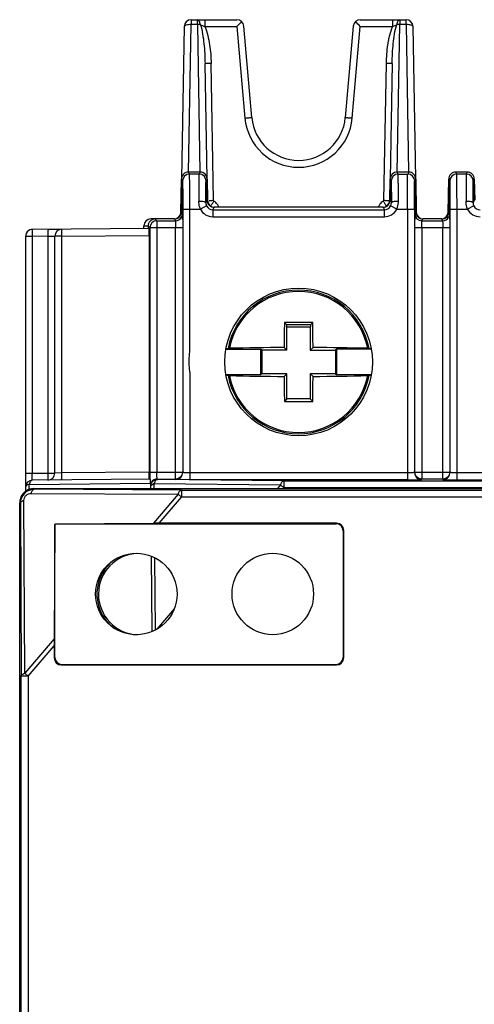
# Model space of a CAD drawing. Units: millimetres. Extents: x 9 to 277, y -33 to 300.
# Drawn here: x 97 to 116, y 177 to 219 of the extents above; entities that cross this region are included whole.
import ezdxf

# ---------------------------------------------------------------- set-up
doc = ezdxf.new("R2010")
doc.units = ezdxf.units.MM
doc.header["$LTSCALE"] = 23.1
doc.layers.add('COLOR156', color=7, linetype='CONTINUOUS')

msp = doc.modelspace()

# ---------------------------------------------------------------- linework, layer by layer
at = {"layer": 'COLOR156', "color": 7, "linetype": 'Continuous'}
for p, q in [((104.085, 218.844), (104.085, 218.637)), ((104.085, 218.844), (106.034, 218.844)), ((104.348, 218.637), (104.348, 218.844)), ((104.666, 218.844), (104.666, 218.549)), ((111.299, 218.844), (113.248, 218.844)), ((112.666, 218.844), (112.666, 218.549)), ((112.985, 218.844), (112.985, 218.637)), ((113.248, 218.637), (113.248, 218.844)), ((103.785, 218.549), (103.671, 212.049)), ((103.972, 212.344), (104.085, 218.637)), ((104.348, 218.637), (104.085, 218.637)), ((104.348, 218.637), (104.46, 212.344)), ((104.666, 218.549), (106.034, 218.549)), ((106.034, 218.549), (106.375, 214.649)), ((106.674, 214.67), (106.333, 218.57)), ((111, 218.57), (110.659, 214.67)), ((110.957, 214.649), (111.299, 218.549)), ((111.299, 218.549), (112.666, 218.549)), ((112.872, 212.344), (112.984, 218.637)), ((113.248, 218.637), (112.984, 218.637)), ((113.248, 218.637), (113.36, 212.344)), ((113.661, 212.049), (113.548, 218.549)), ((104.761, 212.049), (104.675, 216.979)), ((105.037, 211.139), (104.935, 216.979)), ((112.397, 216.979), (112.295, 211.139)), ((112.657, 216.979), (112.571, 212.049)), ((104.014, 212.258), (103.971, 212.344)), ((104.462, 212.344), (103.971, 212.344)), ((104.419, 212.258), (104.014, 212.258)), ((104.462, 212.344), (104.419, 212.258)), ((112.914, 212.258), (112.871, 212.344)), ((113.362, 212.344), (112.871, 212.344)), ((112.914, 212.258), (113.319, 212.258)), ((113.362, 212.344), (113.319, 212.258)), ((115.414, 212.258), (115.371, 212.344)), ((115.862, 212.344), (115.371, 212.344)), ((115.819, 212.258), (115.414, 212.258)), ((115.862, 212.344), (115.819, 212.258)), ((103.646, 210.639), (103.671, 212.036)), ((103.671, 212.044), (103.671, 210.644)), ((103.671, 212.044), (103.714, 211.958)), ((104.719, 211.958), (104.762, 212.044)), ((104.762, 211.144), (104.762, 212.044)), ((104.762, 212.036), (104.777, 211.139)), ((112.555, 211.139), (112.571, 212.036)), ((112.571, 212.044), (112.571, 211.144)), ((112.571, 212.044), (112.614, 211.958)), ((113.619, 211.958), (113.662, 212.044)), ((113.662, 210.644), (113.662, 212.044)), ((113.662, 212.036), (113.686, 210.639)), ((115.046, 210.639), (115.071, 212.036)), ((115.071, 212.044), (115.071, 210.644)), ((115.071, 212.044), (115.114, 211.958)), ((116.119, 211.958), (116.162, 212.044)), ((116.162, 211.144), (116.162, 212.044)), ((116.162, 212.036), (116.177, 211.139)), ((104.743, 210.898), (104.477, 210.758)), ((104.762, 211.144), (104.709, 211.038)), ((105.008, 210.737), (105.062, 210.844)), ((112.271, 210.844), (105.062, 210.844)), ((112.271, 210.844), (112.324, 210.737)), ((112.624, 211.038), (112.571, 211.144)), ((112.855, 210.758), (112.59, 210.898)), ((116.143, 210.898), (115.877, 210.758)), ((116.162, 211.144), (116.109, 211.038)), ((103.709, 210.568), (103.671, 210.644)), ((103.724, 210.758), (103.724, 199.528)), ((103.724, 210.758), (104.477, 210.758)), ((104.024, 204.722), (104.024, 210.758)), ((105.008, 210.737), (105.008, 210.437)), ((105.008, 210.737), (112.324, 210.737)), ((105.008, 210.437), (112.324, 210.437)), ((112.324, 210.437), (112.324, 210.737)), ((112.855, 210.758), (113.608, 210.758)), ((113.308, 210.758), (113.308, 199.218)), ((113.608, 210.758), (113.608, 199.528)), ((113.662, 210.644), (113.624, 210.568)), ((115.109, 210.568), (115.071, 210.644)), ((115.124, 210.758), (115.124, 199.528)), ((115.124, 210.758), (115.877, 210.758)), ((115.424, 199.218), (115.424, 210.758)), ((102.066, 209.942), (102.066, 210.044)), ((102.066, 210.044), (102.246, 210.044)), ((102.246, 210.044), (102.246, 209.942)), ((102.246, 210.044), (102.315, 209.975)), ((103.371, 210.344), (102.366, 210.344)), ((102.622, 210.268), (102.546, 210.344)), ((102.622, 210.268), (102.622, 199.548)), ((102.622, 210.268), (103.409, 210.268)), ((103.371, 210.344), (103.409, 210.268)), ((113.924, 210.268), (113.962, 210.344)), ((113.924, 210.268), (114.809, 210.268)), ((114.771, 210.344), (113.962, 210.344)), ((114.771, 210.344), (114.809, 210.268)), ((97.017, 209.599), (97.018, 198.727)), ((97.302, 209.599), (97.017, 209.599)), ((97.983, 209.605), (97.302, 209.599)), ((97.302, 209.599), (97.302, 199.499)), ((102.283, 209.942), (97.315, 209.899)), ((97.983, 209.605), (98.268, 209.61)), ((97.983, 199.505), (97.983, 209.605)), ((97.996, 209.911), (98.565, 209.915)), ((98.268, 199.505), (98.268, 209.61)), ((98.552, 209.61), (98.268, 209.61)), ((98.552, 209.61), (102.288, 209.642)), ((98.552, 209.61), (98.552, 199.509)), ((102.288, 209.642), (102.288, 199.542)), ((102.322, 209.968), (102.322, 199.548)), ((103.714, 209.968), (102.322, 209.968)), ((103.414, 199.248), (103.414, 209.968)), ((115.114, 209.968), (113.618, 209.968)), ((113.918, 209.968), (113.918, 199.248)), ((114.814, 199.248), (114.814, 209.968)), ((108.06, 205.925), (108.148, 205.837)), ((108.148, 205.837), (108.148, 205.744)), ((108.148, 205.837), (109.185, 205.837)), ((109.185, 205.837), (109.272, 205.925)), ((109.185, 205.744), (109.185, 205.837)), ((108.148, 205.744), (109.185, 205.744)), ((108.166, 204.744), (108.166, 205.744)), ((109.166, 205.744), (109.166, 204.744)), ((105.566, 204.794), (107.041, 204.794)), ((105.657, 204.822), (105.567, 204.797)), ((107.041, 204.794), (107.041, 203.694)), ((107.091, 204.744), (107.041, 204.794)), ((107.091, 204.744), (107.091, 203.744)), ((108.166, 204.744), (107.091, 204.744)), ((108.051, 204.859), (108.166, 204.744)), ((109.166, 204.744), (109.281, 204.859)), ((109.166, 204.744), (110.241, 204.744)), ((110.291, 204.794), (110.241, 204.744)), ((110.241, 204.744), (110.241, 203.744)), ((110.291, 203.694), (110.291, 204.794)), ((111.766, 204.794), (110.291, 204.794)), ((111.766, 204.797), (111.675, 204.822)), ((104.024, 203.808), (104.024, 199.218)), ((107.091, 203.744), (107.041, 203.694)), ((108.166, 203.744), (107.091, 203.744)), ((108.166, 203.744), (108.051, 203.629)), ((108.166, 202.669), (108.166, 203.744)), ((109.166, 203.744), (109.166, 202.669)), ((109.281, 203.629), (109.166, 203.744)), ((110.241, 203.744), (109.166, 203.744)), ((110.241, 203.744), (110.291, 203.694)), ((107.041, 203.694), (105.566, 203.694)), ((105.567, 203.691), (105.657, 203.665)), ((111.766, 203.694), (110.291, 203.694)), ((111.675, 203.665), (111.766, 203.691)), ((108.166, 202.669), (108.06, 202.563)), ((109.166, 202.669), (108.166, 202.669)), ((109.166, 202.669), (109.272, 202.563)), ((97.302, 199.499), (97.983, 199.505)), ((97.983, 199.505), (98.268, 199.505)), ((98.552, 199.509), (98.268, 199.505)), ((102.288, 199.542), (98.552, 199.509)), ((102.322, 199.548), (103.714, 199.548)), ((113.308, 199.518), (104.024, 199.518)), ((113.618, 199.548), (115.114, 199.548)), ((124.708, 199.518), (115.424, 199.518)), ((97.016, 199.499), (97.016, 198.899)), ((97.017, 199.499), (97.302, 199.499)), ((102.346, 199.242), (97.315, 199.199)), ((102.65, 199.231), (102.633, 199.248)), ((102.633, 199.248), (103.414, 199.248)), ((108.039, 199.171), (102.65, 199.231)), ((103.414, 199.248), (103.424, 199.228)), ((113.308, 199.218), (104.024, 199.218)), ((108.039, 199.171), (108.039, 198.871)), ((108.039, 199.171), (132.093, 199.171)), ((113.908, 199.228), (113.918, 199.248)), ((114.814, 199.248), (113.918, 199.248)), ((114.814, 199.248), (114.824, 199.228)), ((115.424, 199.218), (124.708, 199.218)), ((97.172, 199.024), (102.352, 199.069)), ((97.172, 198.808), (97.172, 199.024)), ((97.399, 198.812), (97.369, 198.841)), ((97.369, 198.841), (190.764, 198.841)), ((103.675, 198.777), (97.399, 198.812)), ((102.352, 199.069), (102.354, 198.841)), ((102.506, 198.841), (102.504, 199.056)), ((102.504, 199.056), (107.893, 198.996)), ((103.675, 198.777), (103.675, 198.477)), ((103.675, 198.777), (184.457, 198.777)), ((107.893, 198.996), (107.761, 198.841)), ((108.039, 198.871), (107.893, 198.996)), ((108.014, 198.841), (108.039, 198.871)), ((132.093, 198.871), (108.039, 198.871)), ((96.769, 155.447), (96.769, 198.241)), ((96.769, 198.241), (96.798, 198.212)), ((96.988, 190.97), (96.952, 198.337)), ((97.253, 198.637), (103.529, 198.602)), ((103.529, 198.602), (102.471, 197.367)), ((102.724, 197.367), (103.675, 198.477)), ((103.675, 198.477), (103.529, 198.602)), ((184.457, 198.477), (103.675, 198.477)), ((96.798, 198.212), (96.833, 190.845)), ((98.266, 197.307), (98.243, 192.435)), ((98.266, 197.307), (98.298, 197.344)), ((98.266, 191.644), (98.266, 197.307)), ((98.298, 197.344), (102.471, 197.367)), ((98.298, 197.344), (110.266, 197.344)), ((110.29, 197.367), (102.724, 197.367)), ((110.29, 197.367), (110.266, 197.344)), ((110.566, 197.044), (110.59, 197.068)), ((110.566, 197.044), (110.566, 191.644)), ((110.59, 191.62), (110.59, 197.068)), ((102.381, 195.958), (102.412, 192.742)), ((102.564, 192.814), (102.535, 195.889)), ((103.362, 193.709), (102.621, 192.844)), ((98.243, 192.435), (96.988, 190.97)), ((97.133, 190.845), (98.243, 192.139)), ((98.243, 192.139), (98.243, 191.62)), ((98.266, 191.644), (98.243, 191.62)), ((110.59, 191.62), (110.566, 191.644)), ((98.543, 191.32), (98.566, 191.344)), ((98.543, 191.32), (110.29, 191.32)), ((98.566, 191.344), (110.266, 191.344)), ((110.266, 191.344), (110.29, 191.32)), ((96.833, 162.843), (96.833, 190.845)), ((97.133, 190.845), (96.833, 190.845)), ((96.988, 190.97), (97.133, 190.845)), ((97.133, 190.845), (97.133, 162.843)), ((96.801, 182.594), (96.769, 182.788)), ((96.801, 179.594), (96.801, 182.594)), ((96.769, 179.4), (96.801, 179.594))]:
    msp.add_line(p, q, dxfattribs=at)
for centre, radius in [((108.666, 204.244), 3.15), ((101.746, 194.344), 1.737), ((107.566, 194.344), 1.737)]:
    msp.add_circle(centre, radius, dxfattribs=at)
for centre, radius, start, end in [((104.085, 218.544), 0.3, 90, 179), ((106.034, 218.544), 0.3, 5, 90), ((111.299, 218.544), 0.3, 90, 175), ((113.248, 218.544), 0.3, 1, 90), ((128.5, 198.003), 30.445, 136.9993, 137.5566), ((88.974, 198.134), 30.252, 42.4416, 43.0024), ((108.666, 214.849), 2.3, 185.0037, 354.9962), ((108.666, 214.844), 2, 185, 355), ((103.971, 212.044), 0.3, 90.0015, 180.0059), ((104.014, 211.958), 0.3, 90.007, 179.9864), ((104.419, 211.958), 0.3, 0.0135, 89.9931), ((104.462, 212.044), 0.3, 359.994, 89.9994), ((112.871, 212.044), 0.3, 89.9997, 179.9993), ((112.914, 211.958), 0.3, 90.007, 179.9839), ((113.319, 211.958), 0.3, 0.0136, 89.993), ((113.362, 212.044), 0.3, 359.9942, 89.9985), ((115.371, 212.044), 0.3, 90.0015, 180.0059), ((115.414, 211.958), 0.3, 90.007, 179.9864), ((115.819, 211.958), 0.3, 0.0135, 89.9931), ((115.862, 212.044), 0.3, 359.994, 89.9994), ((105.007, 211.036), 0.298, 179.6883, 207.6843), ((105.008, 211.037), 0.3, 207.7171, 270.008), ((105.062, 211.144), 0.3, 179.9898, 269.9992), ((105.077, 211.144), 0.3, 181, 270), ((104.849, 219.689), 8.552, 270.0133, 270.7983), ((94.868, 217.659), 12.113, 326.3764, 326.625), ((104.786, 225.533), 14.396, 270.7252, 271.0019), ((87.822, 222.307), 20.554, 326.6102, 326.7868), ((83.052, 225.432), 26.256, 326.7835, 326.9325), ((104.751, 210.639), 0.558, 50.553, 56.9146), ((104.747, 210.633), 0.565, 33.2824, 50.5421), ((104.749, 210.636), 0.561, 21.7747, 33.1943), ((112.583, 210.636), 0.561, 146.8056, 158.2249), ((112.586, 210.633), 0.565, 129.4577, 146.7179), ((112.581, 210.639), 0.558, 123.0847, 129.4465), ((112.255, 211.144), 0.3, 270, 359), ((112.271, 211.144), 0.3, 270.0008, 0.0086), ((134.278, 225.43), 26.253, 213.0675, 213.2164), ((112.548, 225.587), 14.45, 268.9985, 269.2615), ((129.521, 222.314), 20.567, 213.2131, 213.3896), ((112.324, 211.037), 0.3, 269.9903, 332.2836), ((122.456, 217.653), 12.102, 213.3748, 213.6236), ((112.326, 211.036), 0.298, 332.3069, 0.3188), ((116.407, 211.036), 0.298, 179.6883, 207.6843), ((116.408, 211.037), 0.3, 207.7171, 270.008), ((103.347, 210.644), 0.3, 270, 359), ((103.371, 210.644), 0.3, 270.0015, 0.0055), ((105.008, 211.038), 0.6, 207.7422, 269.9878), ((112.324, 211.038), 0.6, 270.015, 332.2545), ((113.924, 210.568), 0.3, 180.0075, 269.9881), ((113.962, 210.644), 0.3, 179.9948, 269.9983), ((113.986, 210.644), 0.3, 181, 270), ((114.747, 210.644), 0.3, 270, 359), ((114.771, 210.644), 0.3, 270.0015, 0.0052), ((116.408, 211.038), 0.6, 207.7422, 269.9878), ((102.366, 210.044), 0.3, 90.054, 179.9995), ((102.55, 210.043), 0.303, 165.2135, 179.8748), ((102.546, 210.044), 0.3, 89.9895, 165.1906), ((102.622, 209.968), 0.3, 90.0209, 179.9791), ((103.409, 210.568), 0.3, 270.0457, 329.1631), ((114.809, 210.568), 0.3, 270.0457, 329.1628), ((97.316, 209.605), 0.3, 90.4999, 180), ((97.317, 209.599), 0.3, 90.4999, 180), ((98.568, 209.61), 0.3, 90.4999, 180), ((108.666, 204.244), 3.064, 10.883, 169.117), ((108.666, 204.244), 3.008, 11.1605, 168.8395), ((236.92, 204.267), 128.87, 179.26274, 179.73657), ((108.666, 75.099), 130.827, 89.7347, 90.2653), ((-19.57, 204.267), 128.853, 0.2634, 0.73729), ((108.594, 82.813), 122.047, 90.25493, 91.35193), ((108.816, 88.345), 116.515, 88.62203, 89.77111), ((108.666, 204.244), 3.064, 190.883, 349.117), ((108.666, 204.244), 3.008, 191.1605, 348.8395), ((108.517, 320.143), 116.515, 268.62203, 269.77111), ((236.903, 204.221), 128.853, 180.2634, 180.73729), ((-17.931, 204.207), 127.214, 359.25966, 359.73966), ((108.738, 325.675), 122.047, 270.25493, 271.35193), ((108.666, 333.389), 130.827, 269.7347, 270.2653), ((97.968, 199.505), 0.3, 270.4999, 360), ((134.766, 199.55), 32.443, 180.0021, 180.5429), ((103.424, 199.528), 0.3, 270.0063, 359.987), ((113.909, 199.528), 0.3, 180.0479, 239.1723), ((113.918, 199.548), 0.3, 183.7218, 232.5109), ((114.824, 199.528), 0.3, 270.0063, 359.987), ((97.318, 198.899), 0.3, 90.4998, 180), ((102.633, 198.948), 0.3, 90.0519, 149.0592), ((102.65, 198.931), 0.3, 127.4884, 134.9859), ((113.315, 229.099), 29.881, 269.9866, 270.6562), ((115.4, 225.913), 26.695, 269.2767, 270.0525), ((97.369, 198.241), 0.6, 108.0386, 161.9603), ((97.396, 198.214), 0.598, 89.7814, 180.171), ((97.37, 198.237), 0.604, 90.0675, 107.9623), ((102.597, 198.701), 0.366, 109.4541, 114.0126), ((102.618, 198.643), 0.428, 105.3448, 109.4778), ((97.373, 198.241), 0.604, 162.0367, 179.9325), ((101.866, 194.344), 1.804, 125.76, 174.708), ((101.866, 194.344), 1.737, 91.9811, 267.4466), ((101.861, 194.344), 1.799, 174.6802, 185.3135), ((101.866, 194.344), 1.804, 185.2837, 234.2499)]:
    msp.add_arc(centre, radius, start, end, dxfattribs=at)
for centre, major_axis, ratio, start_param, end_param in [((102.283, 209.642), (0, 0.3), 0.017494, -1.570188, 0), ((102.346, 198.942), (0, 0.3), 0.020887, -1.136013, 0.000002), ((102.722, 197.365), (0.395, 0), 0.006626, 1.565117, 2.260336), ((110.266, 197.044), (0.212, 0.212), 0.999924, -0.78536, 0.78536), ((110.29, 197.067), (-0.212, -0.212), 0.999924, 2.356233, 3.926953), ((98.245, 192.142), (0, 0.461), 0.005679, 0.882203, 1.577422), ((98.543, 191.62), (-0.212, -0.212), 0.999924, -0.78536, 0.78536), ((98.566, 191.644), (0.212, 0.212), 0.999924, 2.356233, 3.926953), ((110.266, 191.644), (-0.212, 0.212), 0.999924, 2.356233, 3.926953), ((110.29, 191.62), (-0.212, 0.212), 0.999924, 2.356233, 3.926953)]:
    msp.add_ellipse(centre, major_axis=major_axis, ratio=ratio, start_param=start_param, end_param=end_param, dxfattribs=at)
for points, knots in [([(104.476, 218.63), (104.472, 218.657), (104.461, 218.71), (104.432, 218.79), (104.382, 218.844), (104.348, 218.844)], [0, 0, 0, 0, 0.318161, 0.609183, 1, 1, 1, 1]), ([(112.985, 218.844), (112.95, 218.844), (112.9, 218.79), (112.872, 218.71), (112.86, 218.657), (112.856, 218.63)], [0, 0, 0, 0, 0.390814, 0.681849, 1, 1, 1, 1]), ([(104.085, 218.637), (104.046, 218.637), (103.975, 218.634), (103.892, 218.62), (103.838, 218.601), (103.805, 218.585), (103.785, 218.563), (103.785, 218.549)], [0, 0, 0, 0, 0.350361, 0.652749, 0.773938, 0.871439, 1, 1, 1, 1]), ([(104.476, 218.63), (104.466, 218.631), (104.423, 218.636), (104.38, 218.637), (104.348, 218.637)], [0, 0, 0, 0, 0.240139, 1, 1, 1, 1]), ([(104.476, 218.63), (104.492, 218.621), (104.554, 218.591), (104.619, 218.566), (104.666, 218.549)], [0, 0, 0, 0, 0.264763, 1, 1, 1, 1]), ([(104.476, 218.63), (104.522, 218.502), (104.577, 218.231), (104.631, 217.82), (104.663, 217.401), (104.673, 217.12), (104.675, 216.979)], [0, 0, 0, 0, 0.243993, 0.494561, 0.746876, 1, 1, 1, 1]), ([(104.666, 218.549), (104.72, 218.427), (104.8, 218.171), (104.9, 217.647), (104.931, 217.246), (104.935, 216.979)], [0, 0, 0, 0, 0.250025, 0.500224, 1, 1, 1, 1]), ([(112.666, 218.549), (112.62, 218.424), (112.556, 218.234), (112.493, 217.974), (112.448, 217.711), (112.414, 217.379), (112.401, 217.113), (112.397, 216.979)], [0, 0, 0, 0, 0.250094, 0.375038, 0.500009, 0.750088, 1, 1, 1, 1]), ([(112.657, 216.979), (112.66, 217.12), (112.669, 217.401), (112.702, 217.82), (112.755, 218.231), (112.81, 218.502), (112.856, 218.63)], [0, 0, 0, 0, 0.253133, 0.505452, 0.756024, 1, 1, 1, 1]), ([(112.666, 218.549), (112.682, 218.555), (112.746, 218.578), (112.81, 218.606), (112.856, 218.63)], [0, 0, 0, 0, 0.239004, 1, 1, 1, 1]), ([(112.984, 218.637), (112.973, 218.637), (112.931, 218.637), (112.888, 218.634), (112.856, 218.63)], [0, 0, 0, 0, 0.257259, 1, 1, 1, 1]), ([(113.548, 218.549), (113.548, 218.563), (113.528, 218.585), (113.495, 218.601), (113.441, 218.62), (113.357, 218.634), (113.286, 218.637), (113.248, 218.637)], [0, 0, 0, 0, 0.128561, 0.226062, 0.347251, 0.649639, 1, 1, 1, 1]), ([(104.935, 216.979), (104.903, 216.979), (104.856, 216.978), (104.795, 216.978), (104.754, 216.978), (104.721, 216.978), (104.699, 216.978), (104.686, 216.978), (104.68, 216.979), (104.678, 216.979), (104.675, 216.979), (104.675, 216.979)], [0, 0, 0, 0, 0.367904, 0.54686, 0.706725, 0.836241, 0.92934, 0.960942, 0.982834, 0.995612, 1, 1, 1, 1]), ([(112.657, 216.979), (112.657, 216.979), (112.655, 216.979), (112.652, 216.979), (112.646, 216.978), (112.634, 216.978), (112.611, 216.978), (112.578, 216.978), (112.538, 216.978), (112.476, 216.978), (112.429, 216.979), (112.397, 216.979)], [0, 0, 0, 0, 0.004388, 0.017166, 0.039058, 0.07066, 0.163759, 0.293275, 0.45314, 0.632096, 1, 1, 1, 1]), ([(106.375, 214.649), (106.412, 214.652), (106.466, 214.657), (106.536, 214.662), (106.583, 214.666), (106.621, 214.668), (106.647, 214.67), (106.661, 214.67), (106.668, 214.67), (106.671, 214.67), (106.674, 214.67), (106.674, 214.67)], [0, 0, 0, 0, 0.368019, 0.546967, 0.706801, 0.836283, 0.929355, 0.96095, 0.982838, 0.995614, 1, 1, 1, 1]), ([(110.659, 214.67), (110.659, 214.67), (110.661, 214.67), (110.664, 214.67), (110.671, 214.67), (110.686, 214.67), (110.711, 214.668), (110.749, 214.666), (110.796, 214.662), (110.866, 214.657), (110.921, 214.652), (110.957, 214.649)], [0, 0, 0, 0, 0.004386, 0.017162, 0.03905, 0.070645, 0.163717, 0.293199, 0.453033, 0.63198, 1, 1, 1, 1]), ([(104.024, 210.758), (104.024, 210.855), (104.024, 211.044), (104.023, 211.319), (104.023, 211.573), (104.021, 211.796), (104.02, 211.959), (104.019, 212.068), (104.018, 212.132), (104.017, 212.183), (104.016, 212.22), (104.014, 212.243), (104.015, 212.255), (104.014, 212.258)], [0, 0, 0, 0, 0.192807, 0.378724, 0.550174, 0.700937, 0.825428, 0.87626, 0.918864, 0.952818, 0.977774, 0.99355, 1, 1, 1, 1]), ([(104.419, 212.258), (104.418, 212.256), (104.418, 212.247), (104.417, 212.23), (104.416, 212.203), (104.415, 212.166), (104.414, 212.119), (104.413, 212.039), (104.412, 211.917), (104.411, 211.749), (104.41, 211.554), (104.409, 211.337), (104.409, 211.186), (104.409, 211.108)], [0, 0, 0, 0, 0.006347, 0.021464, 0.045257, 0.077602, 0.118261, 0.166945, 0.287107, 0.434755, 0.605953, 0.796241, 1, 1, 1, 1]), ([(112.924, 211.108), (112.924, 211.186), (112.923, 211.337), (112.923, 211.554), (112.922, 211.749), (112.92, 211.917), (112.919, 212.039), (112.918, 212.119), (112.917, 212.166), (112.916, 212.203), (112.916, 212.23), (112.915, 212.247), (112.915, 212.256), (112.914, 212.258)], [0, 0, 0, 0, 0.203759, 0.394047, 0.565245, 0.712893, 0.833055, 0.881738, 0.922397, 0.954743, 0.978536, 0.993653, 1, 1, 1, 1]), ([(113.308, 210.758), (113.308, 210.855), (113.309, 211.044), (113.309, 211.319), (113.31, 211.573), (113.311, 211.796), (113.312, 211.959), (113.314, 212.068), (113.315, 212.132), (113.316, 212.183), (113.316, 212.22), (113.318, 212.243), (113.317, 212.255), (113.319, 212.258)], [0, 0, 0, 0, 0.192807, 0.378724, 0.550175, 0.700937, 0.825429, 0.876261, 0.918865, 0.952818, 0.977774, 0.993551, 1, 1, 1, 1]), ([(115.424, 210.758), (115.424, 210.855), (115.424, 211.044), (115.423, 211.319), (115.423, 211.573), (115.421, 211.796), (115.42, 211.959), (115.419, 212.068), (115.418, 212.132), (115.417, 212.183), (115.416, 212.22), (115.414, 212.243), (115.415, 212.255), (115.414, 212.258)], [0, 0, 0, 0, 0.192807, 0.378724, 0.550174, 0.700937, 0.825428, 0.87626, 0.918864, 0.952818, 0.977774, 0.99355, 1, 1, 1, 1]), ([(115.819, 212.258), (115.818, 212.256), (115.818, 212.247), (115.817, 212.23), (115.816, 212.203), (115.815, 212.166), (115.814, 212.119), (115.813, 212.039), (115.812, 211.917), (115.811, 211.749), (115.81, 211.554), (115.809, 211.337), (115.809, 211.186), (115.809, 211.108)], [0, 0, 0, 0, 0.006347, 0.021464, 0.045257, 0.077602, 0.118261, 0.166945, 0.287107, 0.434755, 0.605953, 0.796241, 1, 1, 1, 1]), ([(103.714, 211.958), (103.715, 211.956), (103.715, 211.946), (103.716, 211.928), (103.717, 211.898), (103.718, 211.857), (103.719, 211.806), (103.72, 211.719), (103.721, 211.589), (103.723, 211.41), (103.723, 211.207), (103.724, 210.987), (103.724, 210.835), (103.724, 210.758)], [0, 0, 0, 0, 0.006468, 0.02225, 0.047209, 0.081163, 0.123768, 0.1746, 0.299086, 0.449841, 0.621282, 0.807196, 1, 1, 1, 1]), ([(104.709, 211.038), (104.709, 211.1), (104.709, 211.221), (104.71, 211.395), (104.711, 211.551), (104.712, 211.685), (104.713, 211.783), (104.714, 211.847), (104.715, 211.884), (104.716, 211.914), (104.717, 211.936), (104.718, 211.949), (104.718, 211.956), (104.719, 211.958)], [0, 0, 0, 0, 0.203569, 0.394007, 0.565268, 0.712876, 0.832949, 0.88167, 0.922357, 0.954683, 0.978481, 0.993622, 1, 1, 1, 1]), ([(112.614, 211.958), (112.615, 211.956), (112.615, 211.949), (112.616, 211.936), (112.616, 211.914), (112.617, 211.884), (112.618, 211.847), (112.619, 211.783), (112.62, 211.686), (112.622, 211.551), (112.623, 211.395), (112.623, 211.221), (112.624, 211.1), (112.624, 211.038)], [0, 0, 0, 0, 0.006376, 0.021511, 0.045303, 0.077624, 0.118307, 0.167025, 0.287099, 0.434709, 0.605975, 0.796421, 1, 1, 1, 1]), ([(113.608, 210.758), (113.608, 210.835), (113.608, 210.987), (113.609, 211.207), (113.61, 211.41), (113.611, 211.589), (113.612, 211.719), (113.614, 211.806), (113.615, 211.857), (113.616, 211.898), (113.616, 211.928), (113.618, 211.946), (113.617, 211.956), (113.619, 211.958)], [0, 0, 0, 0, 0.192802, 0.378715, 0.550156, 0.70091, 0.825396, 0.876228, 0.918833, 0.952789, 0.977748, 0.993532, 1, 1, 1, 1]), ([(115.114, 211.958), (115.115, 211.956), (115.115, 211.946), (115.116, 211.928), (115.117, 211.898), (115.118, 211.857), (115.119, 211.806), (115.12, 211.719), (115.121, 211.589), (115.123, 211.41), (115.123, 211.207), (115.124, 210.987), (115.124, 210.835), (115.124, 210.758)], [0, 0, 0, 0, 0.006468, 0.02225, 0.047209, 0.081163, 0.123768, 0.1746, 0.299086, 0.449841, 0.621282, 0.807196, 1, 1, 1, 1]), ([(116.109, 211.038), (116.109, 211.1), (116.109, 211.221), (116.11, 211.395), (116.111, 211.551), (116.112, 211.685), (116.113, 211.783), (116.114, 211.847), (116.115, 211.884), (116.116, 211.914), (116.117, 211.936), (116.118, 211.949), (116.118, 211.956), (116.119, 211.958)], [0, 0, 0, 0, 0.203569, 0.394007, 0.565268, 0.712876, 0.832949, 0.88167, 0.922357, 0.954683, 0.978481, 0.993622, 1, 1, 1, 1]), ([(104.477, 210.758), (104.466, 210.786), (104.425, 210.898), (104.409, 211.019), (104.409, 211.108)], [0, 0, 0, 0, 0.252705, 1, 1, 1, 1]), ([(104.409, 211.108), (104.445, 211.108), (104.516, 211.105), (104.6, 211.093), (104.656, 211.078), (104.687, 211.065), (104.708, 211.049), (104.709, 211.038)], [0, 0, 0, 0, 0.346689, 0.669717, 0.797152, 0.894003, 1, 1, 1, 1]), ([(104.914, 210.893), (104.918, 210.897), (104.93, 210.918), (104.945, 210.937), (104.954, 210.952)], [0, 0, 0, 0, 0.268297, 1, 1, 1, 1]), ([(112.362, 211.138), (112.388, 211.137), (112.425, 211.137), (112.472, 211.137), (112.502, 211.137), (112.524, 211.137), (112.542, 211.137), (112.549, 211.139), (112.555, 211.138), (112.555, 211.139)], [0, 0, 0, 0, 0.401882, 0.580532, 0.732277, 0.852, 0.936178, 0.984359, 1, 1, 1, 1]), ([(112.419, 210.893), (112.414, 210.897), (112.402, 210.918), (112.388, 210.937), (112.378, 210.952)], [0, 0, 0, 0, 0.268941, 1, 1, 1, 1]), ([(112.624, 211.038), (112.624, 211.049), (112.645, 211.065), (112.676, 211.078), (112.733, 211.093), (112.816, 211.105), (112.887, 211.108), (112.924, 211.108)], [0, 0, 0, 0, 0.105996, 0.202848, 0.330283, 0.65331, 1, 1, 1, 1]), ([(112.855, 210.758), (112.867, 210.786), (112.907, 210.898), (112.924, 211.019), (112.924, 211.108)], [0, 0, 0, 0, 0.252704, 1, 1, 1, 1]), ([(115.877, 210.758), (115.866, 210.786), (115.825, 210.898), (115.809, 211.019), (115.809, 211.108)], [0, 0, 0, 0, 0.252705, 1, 1, 1, 1]), ([(115.809, 211.108), (115.845, 211.108), (115.916, 211.105), (116, 211.093), (116.056, 211.078), (116.087, 211.065), (116.108, 211.049), (116.109, 211.038)], [0, 0, 0, 0, 0.346689, 0.669717, 0.797152, 0.894003, 1, 1, 1, 1]), ([(103.666, 210.414), (103.674, 210.426), (103.698, 210.474), (103.709, 210.528), (103.709, 210.568)], [0, 0, 0, 0, 0.263763, 1, 1, 1, 1]), ([(103.713, 210.315), (103.713, 210.349), (103.713, 210.398), (103.712, 210.46), (103.711, 210.496), (103.711, 210.525), (103.711, 210.546), (103.709, 210.56), (103.71, 210.566), (103.709, 210.568)], [0, 0, 0, 0, 0.411124, 0.581571, 0.725489, 0.840625, 0.925292, 0.978655, 1, 1, 1, 1]), ([(113.624, 210.568), (113.623, 210.566), (113.623, 210.56), (113.622, 210.546), (113.622, 210.525), (113.621, 210.496), (113.621, 210.46), (113.62, 210.398), (113.62, 210.349), (113.619, 210.315)], [0, 0, 0, 0, 0.021348, 0.074731, 0.159414, 0.27455, 0.418472, 0.588917, 1, 1, 1, 1]), ([(115.066, 210.414), (115.074, 210.426), (115.098, 210.474), (115.109, 210.528), (115.109, 210.568)], [0, 0, 0, 0, 0.263763, 1, 1, 1, 1]), ([(115.113, 210.314), (115.113, 210.349), (115.113, 210.398), (115.112, 210.46), (115.111, 210.496), (115.111, 210.525), (115.111, 210.546), (115.109, 210.56), (115.11, 210.566), (115.109, 210.568)], [0, 0, 0, 0, 0.411086, 0.581528, 0.725449, 0.840596, 0.925278, 0.978652, 1, 1, 1, 1]), ([(103.409, 210.268), (103.409, 210.267), (103.409, 210.265), (103.41, 210.26), (103.41, 210.253), (103.411, 210.237), (103.412, 210.212), (103.413, 210.175), (103.413, 210.131), (103.414, 210.061), (103.414, 210.006), (103.414, 209.968)], [0, 0, 0, 0, 0.006812, 0.02303, 0.048378, 0.082502, 0.17562, 0.299448, 0.450364, 0.622071, 1, 1, 1, 1]), ([(113.918, 209.968), (113.918, 210.006), (113.919, 210.061), (113.919, 210.131), (113.92, 210.176), (113.921, 210.212), (113.921, 210.237), (113.922, 210.253), (113.922, 210.26), (113.923, 210.265), (113.923, 210.267), (113.924, 210.268)], [0, 0, 0, 0, 0.378041, 0.549799, 0.700732, 0.824529, 0.91759, 0.951683, 0.977003, 0.9932, 1, 1, 1, 1]), ([(114.809, 210.268), (114.809, 210.267), (114.809, 210.265), (114.81, 210.26), (114.81, 210.253), (114.811, 210.237), (114.812, 210.212), (114.813, 210.175), (114.813, 210.131), (114.814, 210.061), (114.814, 210.006), (114.814, 209.968)], [0, 0, 0, 0, 0.006812, 0.02303, 0.048378, 0.082502, 0.17562, 0.299448, 0.450364, 0.622071, 1, 1, 1, 1]), ([(97.315, 209.899), (97.313, 209.899), (97.311, 209.888), (97.308, 209.874), (97.306, 209.845), (97.304, 209.809), (97.303, 209.764), (97.302, 209.693), (97.301, 209.637), (97.302, 209.599)], [0, 0, 0, 0, 0.021725, 0.079182, 0.171717, 0.295711, 0.446658, 0.61893, 1, 1, 1, 1]), ([(97.983, 209.605), (97.983, 209.642), (97.983, 209.697), (97.984, 209.767), (97.986, 209.814), (97.988, 209.852), (97.99, 209.881), (97.993, 209.895), (97.994, 209.905), (97.996, 209.905)], [0, 0, 0, 0, 0.366528, 0.544858, 0.70424, 0.833506, 0.926679, 0.980762, 1, 1, 1, 1]), ([(98.565, 209.91), (98.563, 209.91), (98.561, 209.899), (98.558, 209.885), (98.556, 209.855), (98.554, 209.819), (98.553, 209.774), (98.552, 209.704), (98.552, 209.648), (98.552, 209.61)], [0, 0, 0, 0, 0.021725, 0.079182, 0.171717, 0.295711, 0.446658, 0.61893, 1, 1, 1, 1]), ([(104.002, 204.265), (104.002, 204.303), (104.003, 204.379), (104.006, 204.494), (104.015, 204.608), (104.024, 204.683), (104.024, 204.722)], [0, 0, 0, 0, 0.249986, 0.500007, 0.750075, 1, 1, 1, 1]), ([(105.657, 204.822), (105.664, 204.824), (105.683, 204.825), (105.702, 204.826), (105.715, 204.826)], [0, 0, 0, 0, 0.347247, 1, 1, 1, 1]), ([(111.675, 204.822), (111.669, 204.824), (111.649, 204.825), (111.63, 204.826), (111.618, 204.826)], [0, 0, 0, 0, 0.347274, 1, 1, 1, 1]), ([(104.024, 203.808), (104.024, 203.846), (104.015, 203.922), (104.006, 204.036), (104.003, 204.15), (104.002, 204.227), (104.002, 204.265)], [0, 0, 0, 0, 0.249925, 0.499993, 0.750014, 1, 1, 1, 1]), ([(105.715, 203.662), (105.702, 203.662), (105.683, 203.663), (105.664, 203.664), (105.657, 203.665)], [0, 0, 0, 0, 0.652749, 1, 1, 1, 1]), ([(111.675, 203.665), (111.669, 203.664), (111.649, 203.663), (111.63, 203.662), (111.618, 203.662)], [0, 0, 0, 0, 0.347247, 1, 1, 1, 1]), ([(97.97, 199.205), (97.972, 199.205), (97.974, 199.216), (97.977, 199.23), (97.979, 199.259), (97.981, 199.295), (97.982, 199.34), (97.984, 199.411), (97.984, 199.467), (97.983, 199.505)], [0, 0, 0, 0, 0.021725, 0.079182, 0.171717, 0.295711, 0.446658, 0.61893, 1, 1, 1, 1]), ([(98.552, 199.509), (98.552, 199.473), (98.552, 199.418), (98.551, 199.347), (98.549, 199.3), (98.547, 199.263), (98.545, 199.233), (98.542, 199.22), (98.541, 199.209), (98.539, 199.209)], [0, 0, 0, 0, 0.366525, 0.544854, 0.704236, 0.833503, 0.926676, 0.980761, 1, 1, 1, 1]), ([(102.29, 199.33), (102.289, 199.345), (102.288, 199.416), (102.288, 199.486), (102.288, 199.542)], [0, 0, 0, 0, 0.214079, 1, 1, 1, 1]), ([(102.633, 199.248), (102.632, 199.249), (102.631, 199.251), (102.63, 199.256), (102.629, 199.264), (102.628, 199.279), (102.627, 199.304), (102.625, 199.341), (102.624, 199.385), (102.623, 199.456), (102.622, 199.511), (102.622, 199.548)], [0, 0, 0, 0, 0.007396, 0.023842, 0.049307, 0.083488, 0.176598, 0.300296, 0.45099, 0.622442, 1, 1, 1, 1]), ([(104.024, 199.518), (103.986, 199.518), (103.931, 199.518), (103.86, 199.519), (103.816, 199.521), (103.779, 199.522), (103.754, 199.524), (103.739, 199.525), (103.731, 199.526), (103.727, 199.527), (103.724, 199.528), (103.724, 199.528)], [0, 0, 0, 0, 0.37941, 0.551609, 0.702705, 0.826325, 0.918871, 0.952597, 0.977499, 0.993285, 1, 1, 1, 1]), ([(113.608, 199.528), (113.608, 199.528), (113.605, 199.527), (113.601, 199.526), (113.594, 199.525), (113.579, 199.524), (113.554, 199.522), (113.517, 199.521), (113.472, 199.519), (113.402, 199.518), (113.346, 199.518), (113.308, 199.518)], [0, 0, 0, 0, 0.006715, 0.0225, 0.047401, 0.081127, 0.173672, 0.297292, 0.448389, 0.620589, 1, 1, 1, 1]), ([(115.424, 199.518), (115.386, 199.518), (115.331, 199.518), (115.26, 199.519), (115.216, 199.521), (115.179, 199.522), (115.154, 199.524), (115.139, 199.525), (115.131, 199.526), (115.127, 199.527), (115.124, 199.528), (115.124, 199.528)], [0, 0, 0, 0, 0.37941, 0.551609, 0.702705, 0.826325, 0.918871, 0.952597, 0.977499, 0.993285, 1, 1, 1, 1]), ([(97.315, 199.199), (97.3, 199.199), (97.266, 199.188), (97.225, 199.15), (97.192, 199.093), (97.177, 199.048), (97.172, 199.024)], [0, 0, 0, 0, 0.192247, 0.416861, 0.687443, 1, 1, 1, 1]), ([(97.315, 199.199), (97.313, 199.199), (97.311, 199.21), (97.308, 199.224), (97.306, 199.253), (97.304, 199.289), (97.303, 199.334), (97.302, 199.405), (97.301, 199.461), (97.302, 199.499)], [0, 0, 0, 0, 0.022003, 0.079733, 0.171583, 0.294888, 0.446131, 0.618863, 1, 1, 1, 1]), ([(102.293, 199.242), (102.293, 199.242), (102.293, 199.245), (102.292, 199.248), (102.292, 199.256), (102.291, 199.271), (102.29, 199.296), (102.29, 199.317), (102.29, 199.33)], [0, 0, 0, 0, 0.017411, 0.066634, 0.147688, 0.260149, 0.575625, 1, 1, 1, 1]), ([(102.65, 199.231), (102.635, 199.23), (102.601, 199.219), (102.559, 199.181), (102.526, 199.125), (102.51, 199.08), (102.504, 199.056)], [0, 0, 0, 0, 0.193281, 0.419112, 0.689467, 1, 1, 1, 1]), ([(107.893, 198.996), (107.9, 199.02), (107.915, 199.064), (107.948, 199.121), (107.99, 199.159), (108.024, 199.17), (108.039, 199.171)], [0, 0, 0, 0, 0.310535, 0.580891, 0.806716, 1, 1, 1, 1]), ([(113.658, 199.22), (113.692, 199.22), (113.741, 199.221), (113.802, 199.222), (113.838, 199.223), (113.867, 199.225), (113.889, 199.225), (113.9, 199.227), (113.908, 199.227), (113.908, 199.228)], [0, 0, 0, 0, 0.41431, 0.585575, 0.729752, 0.844563, 0.928335, 0.980298, 1, 1, 1, 1]), ([(113.755, 199.271), (113.767, 199.263), (113.815, 199.239), (113.869, 199.228), (113.908, 199.228)], [0, 0, 0, 0, 0.263756, 1, 1, 1, 1]), ([(114.824, 199.228), (114.825, 199.227), (114.832, 199.227), (114.843, 199.225), (114.864, 199.225), (114.891, 199.223), (114.925, 199.223), (114.983, 199.221), (115.03, 199.22), (115.063, 199.22)], [0, 0, 0, 0, 0.019723, 0.071566, 0.155101, 0.269604, 0.413579, 0.584823, 1, 1, 1, 1]), ([(97.172, 199.024), (97.15, 199.018), (97.103, 199.002), (97.042, 198.965), (97.018, 198.919), (97.018, 198.899)], [0, 0, 0, 0, 0.322466, 0.71217, 1, 1, 1, 1]), ([(97.399, 198.812), (97.366, 198.811), (97.313, 198.775), (97.274, 198.705), (97.259, 198.661), (97.253, 198.637)], [0, 0, 0, 0, 0.412548, 0.691069, 1, 1, 1, 1]), ([(102.353, 198.947), (102.355, 198.956), (102.375, 198.996), (102.416, 199.021), (102.448, 199.036)], [0, 0, 0, 0, 0.205325, 1, 1, 1, 1]), ([(103.529, 198.602), (103.535, 198.626), (103.55, 198.671), (103.584, 198.728), (103.626, 198.766), (103.66, 198.777), (103.675, 198.777)], [0, 0, 0, 0, 0.31135, 0.581782, 0.807084, 1, 1, 1, 1]), ([(96.952, 198.337), (96.931, 198.331), (96.87, 198.311), (96.799, 198.258), (96.798, 198.212)], [0, 0, 0, 0, 0.322403, 1, 1, 1, 1]), ([(96.952, 198.337), (96.952, 198.376), (96.968, 198.455), (97.055, 198.588), (97.177, 198.637), (97.253, 198.637)], [0, 0, 0, 0, 0.249867, 0.508784, 1, 1, 1, 1]), ([(96.833, 190.845), (96.834, 190.858), (96.846, 190.895), (96.903, 190.941), (96.956, 190.961), (96.988, 190.97)], [0, 0, 0, 0, 0.186214, 0.53688, 1, 1, 1, 1])]:
    msp.add_open_spline(points, degree=3, knots=knots, dxfattribs=at)
for points in [[(105.055, 211.106), (105.045, 211.113), (105.037, 211.126), (105.037, 211.139)], [(112.295, 211.139), (112.295, 211.126), (112.288, 211.113), (112.277, 211.106)], [(103.714, 199.548), (103.714, 199.509), (103.706, 199.47), (103.691, 199.434)], [(115.114, 199.548), (115.114, 199.509), (115.106, 199.47), (115.091, 199.434)], [(102.373, 199.045), (102.388, 199.082), (102.411, 199.115), (102.438, 199.143)], [(102.468, 199.169), (102.519, 199.208), (102.586, 199.231), (102.65, 199.231)], [(103.564, 199.289), (103.519, 199.263), (103.466, 199.248), (103.414, 199.248)], [(103.691, 199.434), (103.667, 199.374), (103.62, 199.321), (103.564, 199.289)], [(113.918, 199.248), (113.854, 199.248), (113.787, 199.271), (113.736, 199.31)], [(114.964, 199.289), (114.919, 199.263), (114.866, 199.248), (114.814, 199.248)], [(115.091, 199.434), (115.067, 199.374), (115.02, 199.321), (114.964, 199.289)]]:
    msp.add_open_spline(points, degree=3, dxfattribs=at)

doc.saveas('drawing.dxf')
